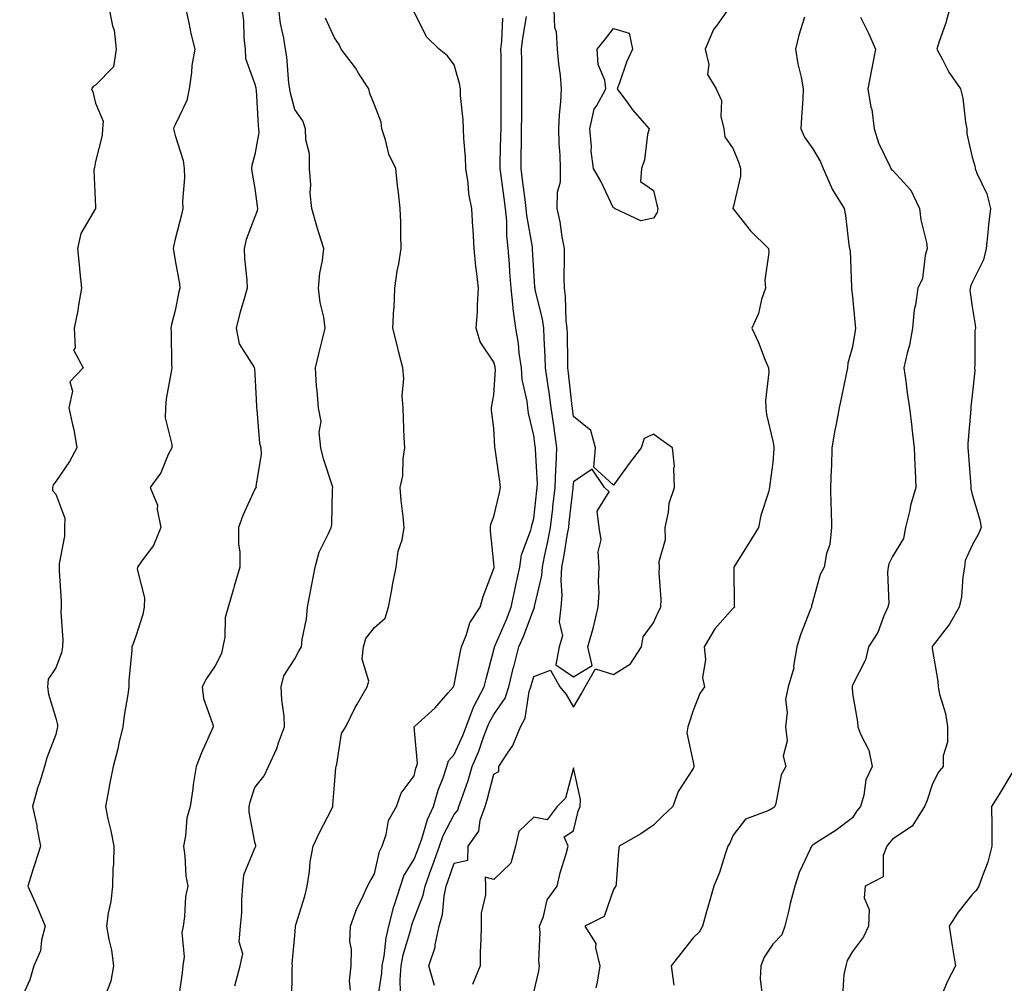
# Model space of a CAD drawing. Units: inches. Extents: x 944723 to 947363, y 7321658 to 7324298.
# Drawn here: x 945689 to 945936, y 7322628 to 7322869 of the extents above; entities that cross this region are included whole.
import ezdxf

# ---------------------------------------------------------------- set-up
doc = ezdxf.new("R2010")
doc.units = ezdxf.units.IN
doc.header["$MEASUREMENT"] = 0
doc.layers.add('Contour_94477321', color=7, linetype='Continuous', true_color=0x695a27)

msp = doc.modelspace()

# ---------------------------------------------------------------- linework, layer by layer
at = {"layer": 'Contour_94477321'}
for points in [[(945711.5, 7322871.92, 3261), (945712.27, 7322867.71, 3261), (945712.75, 7322866.61, 3261), (945713.19, 7322861.92, 3261), (945712.56, 7322857.41, 3261), (945708.05, 7322852.87, 3261), (945707.45, 7322852.51, 3261), (945707, 7322851.92, 3261), (945707.34, 7322851.21, 3261), (945708.05, 7322848.33, 3261), (945709.97, 7322843.84, 3261), (945709.78, 7322841.92, 3261), (945709.71, 7322840.26, 3261), (945708.05, 7322833.69, 3261), (945707.79, 7322832.19, 3261), (945707.72, 7322831.92, 3261), (945707.65, 7322831.52, 3261), (945708.05, 7322822.32, 3261), (945708.07, 7322821.94, 3261), (945708.07, 7322821.92, 3261), (945708.05, 7322821.9, 3261), (945704.34, 7322815.63, 3261), (945703.54, 7322811.92, 3261), (945703.94, 7322807.81, 3261), (945704.14, 7322805.83, 3261), (945704.52, 7322801.92, 3261), (945703.77, 7322797.64, 3261), (945703.65, 7322796.33, 3261), (945702.7, 7322791.92, 3261), (945702.96, 7322787, 3261), (945702.56, 7322786.44, 3261), (945704.92, 7322781.92, 3261), (945701.57, 7322778.4, 3261), (945702.26, 7322776.13, 3261), (945701.39, 7322771.92, 3261), (945702.27, 7322767.7, 3261), (945702.63, 7322766.5, 3261), (945703.37, 7322761.92, 3261), (945701.49, 7322758.48, 3261), (945698.05, 7322753.43, 3261), (945697.39, 7322752.59, 3261), (945697.26, 7322751.92, 3261), (945697.28, 7322751.15, 3261), (945698.05, 7322750.27, 3261), (945700.35, 7322744.22, 3261), (945700.26, 7322741.92, 3261), (945700.27, 7322739.71, 3261), (945698.92, 7322732.79, 3261), (945698.93, 7322731.92, 3261), (945698.9, 7322731.08, 3261), (945699.45, 7322723.32, 3261), (945699.41, 7322721.92, 3261), (945699.32, 7322720.65, 3261), (945699.82, 7322713.69, 3261), (945699.72, 7322711.92, 3261), (945699.54, 7322710.43, 3261), (945698.05, 7322706.67, 3261), (945696.15, 7322703.82, 3261), (945695.99, 7322701.92, 3261), (945696.21, 7322700.08, 3261), (945698.05, 7322694.09, 3261), (945698.51, 7322692.37, 3261), (945698.54, 7322691.92, 3261), (945698.43, 7322691.53, 3261), (945698.05, 7322690, 3261), (945695.83, 7322684.13, 3261), (945695.24, 7322681.92, 3261), (945693.99, 7322677.86, 3261), (945693.5, 7322676.47, 3261), (945692.27, 7322671.92, 3261), (945693.28, 7322667.15, 3261), (945693.34, 7322666.63, 3261), (945694.21, 7322661.92, 3261), (945692.73, 7322657.24, 3261), (945692.43, 7322656.3, 3261), (945691.05, 7322651.92, 3261), (945693.23, 7322647.1, 3261), (945693.48, 7322646.49, 3261), (945695.43, 7322641.92, 3261), (945694.48, 7322638.35, 3261), (945694.23, 7322635.73, 3261), (945692.59, 7322631.92, 3261), (945691.54, 7322628.44, 3261), (945689.02, 7322622.89, 3261)], [(945730.68, 7322871.92, 3262), (945731.48, 7322868.5, 3262), (945731.94, 7322865.8, 3262), (945732.99, 7322861.92, 3262), (945732.22, 7322857.75, 3262), (945732.12, 7322855.99, 3262), (945731.52, 7322851.92, 3262), (945730.99, 7322848.98, 3262), (945728.05, 7322842.93, 3262), (945727.73, 7322842.25, 3262), (945727.59, 7322841.92, 3262), (945727.67, 7322841.53, 3262), (945728.05, 7322840.24, 3262), (945730.08, 7322833.95, 3262), (945730.33, 7322831.92, 3262), (945730.37, 7322829.6, 3262), (945729.9, 7322823.77, 3262), (945729.93, 7322821.92, 3262), (945729.64, 7322820.32, 3262), (945728.05, 7322814.21, 3262), (945727.61, 7322812.36, 3262), (945727.57, 7322811.92, 3262), (945727.58, 7322811.45, 3262), (945728.05, 7322808.85, 3262), (945729.13, 7322803, 3262), (945729.2, 7322801.92, 3262), (945728.99, 7322800.98, 3262), (945728.05, 7322796.31, 3262), (945727.15, 7322792.82, 3262), (945726.94, 7322791.92, 3262), (945727.03, 7322790.9, 3262), (945727.09, 7322782.88, 3262), (945727.16, 7322781.92, 3262), (945727.04, 7322780.92, 3262), (945725.79, 7322774.17, 3262), (945725.57, 7322771.92, 3262), (945725.53, 7322769.4, 3262), (945727.22, 7322762.75, 3262), (945727.19, 7322761.92, 3262), (945726.31, 7322760.18, 3262), (945724.4, 7322755.58, 3262), (945721.75, 7322751.92, 3262), (945723.59, 7322747.46, 3262), (945723.53, 7322746.44, 3262), (945724.46, 7322741.92, 3262), (945722.63, 7322737.34, 3262), (945719.67, 7322733.54, 3262), (945718.55, 7322731.92, 3262), (945718.52, 7322731.45, 3262), (945720.35, 7322724.22, 3262), (945720.29, 7322721.92, 3262), (945719.91, 7322720.06, 3262), (945718.05, 7322714.39, 3262), (945717.39, 7322712.58, 3262), (945717.18, 7322711.92, 3262), (945717.19, 7322711.06, 3262), (945716.41, 7322703.56, 3262), (945716.42, 7322701.92, 3262), (945716.17, 7322700.04, 3262), (945715.24, 7322694.74, 3262), (945714.89, 7322691.92, 3262), (945713.9, 7322687.77, 3262), (945713.62, 7322686.35, 3262), (945712.44, 7322681.92, 3262), (945711.72, 7322678.25, 3262), (945711.15, 7322675.02, 3262), (945710.56, 7322671.92, 3262), (945711.18, 7322668.79, 3262), (945711.91, 7322665.78, 3262), (945712.61, 7322661.92, 3262), (945712.53, 7322657.44, 3262), (945712.41, 7322656.28, 3262), (945712.32, 7322651.92, 3262), (945711.91, 7322648.06, 3262), (945711.25, 7322645.12, 3262), (945710.83, 7322641.92, 3262), (945711.4, 7322638.57, 3262), (945712.02, 7322635.89, 3262), (945712.6, 7322631.92, 3262), (945711.87, 7322628.1, 3262), (945710.36, 7322624.23, 3262)], [(945744.76, 7322871.92, 3263), (945745.19, 7322869.06, 3263), (945745.23, 7322864.74, 3263), (945745.57, 7322861.92, 3263), (945745.67, 7322859.54, 3263), (945748.05, 7322853.08, 3263), (945748.27, 7322852.14, 3263), (945748.3, 7322851.92, 3263), (945748.35, 7322851.62, 3263), (945748.85, 7322842.72, 3263), (945748.99, 7322841.92, 3263), (945749.01, 7322840.96, 3263), (945748.05, 7322835.43, 3263), (945747.29, 7322832.68, 3263), (945747.19, 7322831.92, 3263), (945747.3, 7322831.17, 3263), (945748.05, 7322826.94, 3263), (945748.65, 7322822.52, 3263), (945748.66, 7322821.92, 3263), (945748.63, 7322821.35, 3263), (945748.05, 7322819.86, 3263), (945745.85, 7322814.12, 3263), (945745.38, 7322811.92, 3263), (945745.46, 7322809.34, 3263), (945746, 7322803.97, 3263), (945746.08, 7322801.92, 3263), (945745.35, 7322799.22, 3263), (945744.29, 7322795.68, 3263), (945743.36, 7322791.92, 3263), (945744.08, 7322787.95, 3263), (945747.77, 7322782.2, 3263), (945747.88, 7322781.92, 3263), (945747.92, 7322781.79, 3263), (945748.05, 7322780.46, 3263), (945748.42, 7322772.3, 3263), (945748.42, 7322771.92, 3263), (945748.53, 7322771.44, 3263), (945749.21, 7322763.09, 3263), (945749.56, 7322761.92, 3263), (945749.65, 7322760.31, 3263), (945748.31, 7322752.19, 3263), (945748.34, 7322751.92, 3263), (945748.22, 7322751.75, 3263), (945748.05, 7322751.54, 3263), (945745.04, 7322744.93, 3263), (945743.95, 7322741.92, 3263), (945743.95, 7322737.82, 3263), (945744.24, 7322735.73, 3263), (945744.24, 7322731.92, 3263), (945742.81, 7322727.16, 3263), (945742.64, 7322726.51, 3263), (945741.35, 7322721.92, 3263), (945740.62, 7322719.35, 3263), (945740.49, 7322714.36, 3263), (945740.02, 7322711.92, 3263), (945739.7, 7322710.27, 3263), (945738.05, 7322707.17, 3263), (945735.9, 7322704.06, 3263), (945734.78, 7322701.92, 3263), (945735.14, 7322699.01, 3263), (945737.5, 7322692.47, 3263), (945737.61, 7322691.92, 3263), (945737.28, 7322691.15, 3263), (945734.62, 7322685.35, 3263), (945733.31, 7322681.92, 3263), (945732.56, 7322677.41, 3263), (945732.45, 7322676.33, 3263), (945731.81, 7322671.92, 3263), (945730.99, 7322668.99, 3263), (945730.66, 7322664.53, 3263), (945730.13, 7322661.92, 3263), (945730.5, 7322659.47, 3263), (945730.69, 7322654.56, 3263), (945731.2, 7322651.92, 3263), (945730.66, 7322649.32, 3263), (945730.42, 7322644.29, 3263), (945730.04, 7322641.92, 3263), (945729.68, 7322640.28, 3263), (945730.29, 7322634.16, 3263), (945730, 7322631.92, 3263), (945729.81, 7322630.16, 3263), (945728.72, 7322622.59, 3263)], [(945743.05, 7322626.92, 3264), (945744.32, 7322631.92, 3264), (945744.99, 7322634.98, 3264), (945744.1, 7322637.97, 3264), (945744.45, 7322641.92, 3264), (945744.75, 7322645.22, 3264), (945744.73, 7322648.6, 3264), (945744.98, 7322651.92, 3264), (945745.23, 7322654.74, 3264), (945748.05, 7322661.49, 3264), (945748.21, 7322661.76, 3264), (945748.26, 7322661.92, 3264), (945748.27, 7322662.14, 3264), (945748.05, 7322662.95, 3264), (945746.6, 7322670.47, 3264), (945746.65, 7322671.92, 3264), (945746.89, 7322673.09, 3264), (945748.05, 7322676.64, 3264), (945750.35, 7322679.62, 3264), (945751.44, 7322681.92, 3264), (945753.55, 7322686.42, 3264), (945753.97, 7322687.84, 3264), (945755.47, 7322691.92, 3264), (945755.36, 7322694.61, 3264), (945754.78, 7322698.65, 3264), (945754.67, 7322701.92, 3264), (945755.31, 7322704.66, 3264), (945758.05, 7322708.98, 3264), (945759.1, 7322710.87, 3264), (945759.73, 7322711.92, 3264), (945759.95, 7322713.82, 3264), (945760.97, 7322719.01, 3264), (945761.25, 7322721.92, 3264), (945762.01, 7322725.88, 3264), (945762.37, 7322727.61, 3264), (945763.14, 7322731.92, 3264), (945764.22, 7322735.74, 3264), (945766.56, 7322740.43, 3264), (945767.15, 7322741.92, 3264), (945767.35, 7322742.63, 3264), (945767.52, 7322751.39, 3264), (945767.62, 7322751.92, 3264), (945767.45, 7322752.52, 3264), (945765.24, 7322759.11, 3264), (945764.58, 7322761.92, 3264), (945764.19, 7322765.78, 3264), (945764.64, 7322768.51, 3264), (945764.01, 7322771.92, 3264), (945763.7, 7322776.27, 3264), (945763.5, 7322777.37, 3264), (945763.25, 7322781.92, 3264), (945764.15, 7322785.82, 3264), (945764.94, 7322788.82, 3264), (945765.71, 7322791.92, 3264), (945765.31, 7322794.66, 3264), (945764.43, 7322798.3, 3264), (945764.01, 7322801.92, 3264), (945764.31, 7322805.67, 3264), (945765, 7322808.88, 3264), (945765.32, 7322811.92, 3264), (945764.12, 7322815.85, 3264), (945763.59, 7322817.46, 3264), (945762.32, 7322821.92, 3264), (945761.89, 7322825.76, 3264), (945762.09, 7322827.88, 3264), (945761.78, 7322831.92, 3264), (945761.76, 7322835.63, 3264), (945760.81, 7322839.15, 3264), (945760.78, 7322841.92, 3264), (945760.05, 7322843.92, 3264), (945758.05, 7322846.71, 3264), (945756.98, 7322850.85, 3264), (945756.82, 7322851.92, 3264), (945756.6, 7322853.37, 3264), (945756.06, 7322859.93, 3264), (945755.71, 7322861.92, 3264), (945755.33, 7322864.64, 3264), (945754.45, 7322868.32, 3264), (945754.06, 7322871.92, 3264)], [(945772.01, 7322625.88, 3266), (945771.82, 7322628.16, 3266), (945772.17, 7322631.92, 3266), (945772.29, 7322636.16, 3266), (945771.91, 7322638.07, 3266), (945772.08, 7322641.92, 3266), (945773.63, 7322646.34, 3266), (945774.9, 7322648.76, 3266), (945776.32, 7322651.92, 3266), (945776.92, 7322653.05, 3266), (945778.05, 7322654.99, 3266), (945779.34, 7322660.64, 3266), (945780.01, 7322661.92, 3266), (945780.99, 7322664.86, 3266), (945781.58, 7322668.39, 3266), (945783.57, 7322671.92, 3266), (945784.73, 7322675.24, 3266), (945788.05, 7322679.6, 3266), (945788.48, 7322681.49, 3266), (945788.63, 7322681.92, 3266), (945788.85, 7322682.72, 3266), (945788.05, 7322691.89, 3266), (945788.05, 7322691.92, 3266), (945788.11, 7322691.97, 3266), (945793.29, 7322696.68, 3266), (945796.59, 7322700.46, 3266), (945797.88, 7322701.92, 3266), (945797.92, 7322702.05, 3266), (945798.05, 7322702.32, 3266), (945799.53, 7322710.44, 3266), (945799.88, 7322711.92, 3266), (945801.17, 7322715.04, 3266), (945801.98, 7322717.99, 3266), (945804.61, 7322721.92, 3266), (945805.36, 7322724.61, 3266), (945808.05, 7322731.64, 3266), (945808.09, 7322731.88, 3266), (945808.1, 7322731.92, 3266), (945808.11, 7322731.97, 3266), (945808.05, 7322732.97, 3266), (945807.2, 7322741.07, 3266), (945807.16, 7322741.92, 3266), (945807.26, 7322742.71, 3266), (945808.05, 7322744.69, 3266), (945809.4, 7322750.57, 3266), (945809.73, 7322751.92, 3266), (945809.53, 7322753.4, 3266), (945808.34, 7322761.63, 3266), (945808.27, 7322762.14, 3266), (945808.05, 7322766.85, 3266), (945807.42, 7322771.3, 3266), (945807.45, 7322771.92, 3266), (945807.51, 7322772.46, 3266), (945808.05, 7322775.17, 3266), (945808.41, 7322781.55, 3266), (945808.39, 7322781.92, 3266), (945808.34, 7322782.21, 3266), (945808.05, 7322783.4, 3266), (945804.57, 7322788.44, 3266), (945803.57, 7322791.92, 3266), (945803.88, 7322796.09, 3266), (945803.92, 7322797.79, 3266), (945804.19, 7322801.92, 3266), (945803.69, 7322806.28, 3266), (945803.52, 7322807.38, 3266), (945803.05, 7322811.92, 3266), (945802.8, 7322816.67, 3266), (945802.76, 7322817.21, 3266), (945802.49, 7322821.92, 3266), (945801.75, 7322825.62, 3266), (945801.59, 7322828.39, 3266), (945801.02, 7322831.92, 3266), (945800.94, 7322834.82, 3266), (945800.48, 7322839.49, 3266), (945800.41, 7322841.92, 3266), (945800.32, 7322844.19, 3266), (945799.68, 7322850.28, 3266), (945799.61, 7322851.92, 3266), (945799.42, 7322853.29, 3266), (945798.05, 7322857.94, 3266), (945796.38, 7322860.25, 3266), (945794.3, 7322861.92, 3266), (945791.08, 7322864.94, 3266), (945788.05, 7322871.23, 3266)], [(945793.1, 7322626.97, 3269), (945791.68, 7322631.92, 3269), (945793.31, 7322636.66, 3269), (945793.32, 7322637.19, 3269), (945794.31, 7322641.92, 3269), (945795.12, 7322644.85, 3269), (945795.54, 7322649.41, 3269), (945796.06, 7322651.92, 3269), (945796.59, 7322653.38, 3269), (945798.05, 7322657.67, 3269), (945801.49, 7322658.48, 3269), (945801.58, 7322661.92, 3269), (945804.21, 7322665.76, 3269), (945804.59, 7322668.47, 3269), (945805.81, 7322671.92, 3269), (945806.36, 7322673.61, 3269), (945808.05, 7322679.99, 3269), (945809.28, 7322680.69, 3269), (945809.28, 7322681.92, 3269), (945811.45, 7322685.32, 3269), (945812.79, 7322687.18, 3269), (945814.7, 7322691.92, 3269), (945815.91, 7322694.06, 3269), (945816.91, 7322700.78, 3269), (945817.28, 7322701.92, 3269), (945817.43, 7322702.54, 3269), (945818.05, 7322704.54, 3269), (945822.27, 7322706.14, 3269), (945824.57, 7322701.92, 3269), (945826.16, 7322700.03, 3269), (945828.05, 7322696.85, 3269), (945829.9, 7322700.08, 3269), (945830.95, 7322701.92, 3269), (945833.49, 7322706.48, 3269), (945838.05, 7322705.04, 3269), (945842.3, 7322707.67, 3269), (945845.07, 7322711.92, 3269), (945845.48, 7322714.49, 3269), (945848.05, 7322717.96, 3269), (945849.3, 7322720.67, 3269), (945849.92, 7322721.92, 3269), (945850.04, 7322723.91, 3269), (945849.48, 7322730.49, 3269), (945849.58, 7322731.92, 3269), (945849.51, 7322733.38, 3269), (945851.09, 7322738.88, 3269), (945851.02, 7322741.92, 3269), (945851.87, 7322745.74, 3269), (945851.98, 7322747.99, 3269), (945853.35, 7322751.92, 3269), (945853.18, 7322756.79, 3269), (945853.4, 7322757.27, 3269), (945852.84, 7322761.92, 3269), (945850, 7322763.87, 3269), (945848.05, 7322765.31, 3269), (945845.74, 7322764.23, 3269), (945844.98, 7322761.92, 3269), (945842, 7322757.97, 3269), (945838.05, 7322752.49, 3269), (945833.14, 7322757, 3269), (945833.55, 7322761.92, 3269), (945832.39, 7322766.26, 3269), (945828.05, 7322769.76, 3269), (945827.77, 7322771.64, 3269), (945827.73, 7322771.92, 3269), (945827.68, 7322772.3, 3269), (945826.77, 7322780.65, 3269), (945826.59, 7322781.92, 3269), (945826.55, 7322783.42, 3269), (945826.49, 7322790.36, 3269), (945826.44, 7322791.92, 3269), (945826.2, 7322793.76, 3269), (945826.04, 7322799.91, 3269), (945825.73, 7322801.92, 3269), (945825.67, 7322804.31, 3269), (945825.76, 7322809.63, 3269), (945825.71, 7322811.92, 3269), (945825.16, 7322814.81, 3269), (945824.68, 7322818.56, 3269), (945823.95, 7322821.92, 3269), (945823.97, 7322826, 3269), (945824.76, 7322828.63, 3269), (945824.78, 7322831.92, 3269), (945824.69, 7322835.28, 3269), (945824.43, 7322838.3, 3269), (945824.34, 7322841.92, 3269), (945824.53, 7322845.44, 3269), (945824.82, 7322848.69, 3269), (945825, 7322851.92, 3269), (945824.72, 7322855.25, 3269), (945824.32, 7322858.18, 3269), (945824.03, 7322861.92, 3269), (945823.72, 7322866.25, 3269), (945823.34, 7322867.21, 3269), (945823.18, 7322871.92, 3269)], [(945866.81, 7322871.92, 3270), (945863.88, 7322867.75, 3270), (945863.16, 7322866.81, 3270), (945861.03, 7322861.92, 3270), (945861.94, 7322858.04, 3270), (945861.66, 7322855.53, 3270), (945863.84, 7322851.92, 3270), (945865.13, 7322849, 3270), (945865.01, 7322844.95, 3270), (945865.7, 7322841.92, 3270), (945865.99, 7322839.85, 3270), (945868.05, 7322836.89, 3270), (945869.53, 7322833.41, 3270), (945869.96, 7322831.92, 3270), (945869.92, 7322830.05, 3270), (945868.05, 7322822.15, 3270), (945867.98, 7322821.98, 3270), (945867.99, 7322821.92, 3270), (945868.01, 7322821.88, 3270), (945868.05, 7322821.82, 3270), (945872.47, 7322816.34, 3270), (945876.96, 7322811.92, 3270), (945877.04, 7322810.91, 3270), (945876.05, 7322803.92, 3270), (945876.16, 7322801.92, 3270), (945875.21, 7322799.08, 3270), (945874.42, 7322795.55, 3270), (945872.73, 7322791.92, 3270), (945874.46, 7322788.33, 3270), (945876.12, 7322783.86, 3270), (945876.92, 7322781.92, 3270), (945877.01, 7322780.88, 3270), (945876.18, 7322773.79, 3270), (945876.3, 7322771.92, 3270), (945876.41, 7322770.27, 3270), (945878.05, 7322763.57, 3270), (945878.32, 7322762.19, 3270), (945878.33, 7322761.92, 3270), (945878.31, 7322761.66, 3270), (945878.05, 7322758.24, 3270), (945877.31, 7322752.67, 3270), (945877.19, 7322751.92, 3270), (945876.91, 7322750.77, 3270), (945875.04, 7322744.93, 3270), (945874.41, 7322741.92, 3270), (945872, 7322737.97, 3270), (945868.52, 7322732.38, 3270), (945868.23, 7322731.92, 3270), (945868.24, 7322731.73, 3270), (945868.37, 7322722.24, 3270), (945868.39, 7322721.92, 3270), (945868.25, 7322721.72, 3270), (945868.05, 7322721.63, 3270), (945863.49, 7322716.48, 3270), (945860.82, 7322711.92, 3270), (945861.17, 7322708.8, 3270), (945860.35, 7322704.22, 3270), (945860.86, 7322701.92, 3270), (945859.74, 7322700.23, 3270), (945858.05, 7322696.03, 3270), (945857.06, 7322692.91, 3270), (945856.73, 7322691.92, 3270), (945856.48, 7322690.35, 3270), (945858.05, 7322683.03, 3270), (945858.21, 7322682.07, 3270), (945858.23, 7322681.92, 3270), (945858.17, 7322681.8, 3270), (945858.05, 7322681.41, 3270), (945854.3, 7322675.67, 3270), (945852.95, 7322671.92, 3270), (945850.43, 7322669.54, 3270), (945848.05, 7322667.2, 3270), (945844.89, 7322665.08, 3270), (945839.51, 7322661.92, 3270), (945839.28, 7322660.69, 3270), (945838.69, 7322652.57, 3270), (945838.6, 7322651.92, 3270), (945838.38, 7322651.58, 3270), (945838.05, 7322651.06, 3270), (945835.7, 7322644.28, 3270), (945830.88, 7322641.92, 3270), (945833.65, 7322637.51, 3270), (945833.54, 7322636.44, 3270), (945834.62, 7322631.92, 3270), (945833.94, 7322627.81, 3270), (945833.59, 7322626.39, 3270)], [(945922.38, 7322871.92, 3273), (945921.48, 7322868.49, 3273), (945919.72, 7322863.59, 3273), (945919.21, 7322861.92, 3273), (945920.64, 7322859.33, 3273), (945922.25, 7322856.11, 3273), (945925.17, 7322851.92, 3273), (945925.69, 7322849.55, 3273), (945926.42, 7322843.56, 3273), (945926.72, 7322841.92, 3273), (945926.77, 7322840.64, 3273), (945928.05, 7322834.82, 3273), (945928.72, 7322832.6, 3273), (945928.79, 7322831.92, 3273), (945929.21, 7322830.76, 3273), (945931.75, 7322825.63, 3273), (945932.64, 7322821.92, 3273), (945932.18, 7322817.79, 3273), (945932.01, 7322815.88, 3273), (945931.59, 7322811.92, 3273), (945930.94, 7322809.03, 3273), (945928.05, 7322803.35, 3273), (945927.63, 7322802.34, 3273), (945927.54, 7322801.92, 3273), (945927.52, 7322801.39, 3273), (945928.05, 7322797.22, 3273), (945928.86, 7322792.73, 3273), (945928.92, 7322791.92, 3273), (945928.75, 7322791.22, 3273), (945928.74, 7322782.61, 3273), (945928.63, 7322781.92, 3273), (945928.74, 7322781.23, 3273), (945928.05, 7322775.05, 3273), (945927.72, 7322772.25, 3273), (945927.73, 7322771.92, 3273), (945927.72, 7322771.59, 3273), (945927.02, 7322762.94, 3273), (945927.01, 7322761.92, 3273), (945927.07, 7322760.94, 3273), (945927.73, 7322752.24, 3273), (945927.75, 7322751.92, 3273), (945927.73, 7322751.6, 3273), (945928.05, 7322750.18, 3273), (945929.96, 7322743.83, 3273), (945930.34, 7322741.92, 3273), (945929.69, 7322740.27, 3273), (945928.05, 7322737.49, 3273), (945926.34, 7322733.63, 3273), (945926.12, 7322731.92, 3273), (945925.69, 7322729.56, 3273), (945925.43, 7322724.53, 3273), (945924.79, 7322721.92, 3273), (945922.35, 7322717.63, 3273), (945918.05, 7322712.01, 3273), (945918.02, 7322711.95, 3273), (945918.01, 7322711.92, 3273), (945918.01, 7322711.88, 3273), (945918.05, 7322711.51, 3273), (945919.46, 7322703.33, 3273), (945919.52, 7322701.92, 3273), (945919.87, 7322700.11, 3273), (945921.4, 7322695.26, 3273), (945921.86, 7322691.92, 3273), (945921.89, 7322688.08, 3273), (945920.77, 7322684.64, 3273), (945920.82, 7322681.92, 3273), (945919.53, 7322680.44, 3273), (945918.05, 7322677.33, 3273), (945916.7, 7322673.27, 3273), (945916.14, 7322671.92, 3273), (945912.99, 7322666.98, 3273), (945908.05, 7322663.7, 3273), (945907.22, 7322662.75, 3273), (945906.67, 7322661.92, 3273), (945905.76, 7322659.63, 3273), (945905.72, 7322654.25, 3273), (945901.24, 7322651.92, 3273), (945900.93, 7322649.04, 3273), (945902.2, 7322646.07, 3273), (945902.04, 7322641.92, 3273), (945900.79, 7322639.18, 3273), (945898.05, 7322635.52, 3273), (945896.72, 7322633.25, 3273), (945896.38, 7322631.92, 3273), (945895.86, 7322629.73, 3273), (945895.55, 7322624.42, 3273)], [(945757.31, 7322622.66, 3265), (945757.42, 7322631.29, 3265), (945757.46, 7322631.92, 3265), (945757.42, 7322632.55, 3265), (945758.05, 7322639.59, 3265), (945758.28, 7322641.69, 3265), (945758.26, 7322641.92, 3265), (945758.34, 7322642.21, 3265), (945760.6, 7322649.38, 3265), (945761.18, 7322651.92, 3265), (945761.77, 7322655.64, 3265), (945761.91, 7322658.06, 3265), (945762.68, 7322661.92, 3265), (945764.38, 7322665.59, 3265), (945767.15, 7322671.02, 3265), (945767.59, 7322671.92, 3265), (945767.65, 7322672.33, 3265), (945768.05, 7322677.34, 3265), (945768.4, 7322681.57, 3265), (945768.43, 7322681.92, 3265), (945768.65, 7322682.51, 3265), (945769.75, 7322690.22, 3265), (945770.89, 7322691.92, 3265), (945773.22, 7322696.76, 3265), (945773.73, 7322697.6, 3265), (945776.22, 7322701.92, 3265), (945776.65, 7322703.32, 3265), (945774.98, 7322708.85, 3265), (945775.33, 7322711.92, 3265), (945775.93, 7322714.04, 3265), (945778.05, 7322716.82, 3265), (945780.77, 7322719.19, 3265), (945781.58, 7322721.92, 3265), (945782.41, 7322726.27, 3265), (945782.58, 7322727.39, 3265), (945783.51, 7322731.92, 3265), (945783.97, 7322736, 3265), (945784.97, 7322738.84, 3265), (945785.51, 7322741.92, 3265), (945785.28, 7322744.69, 3265), (945784.79, 7322748.65, 3265), (945784.53, 7322751.92, 3265), (945785.15, 7322754.82, 3265), (945785.22, 7322759.09, 3265), (945785.66, 7322761.92, 3265), (945785.55, 7322764.42, 3265), (945785.37, 7322769.24, 3265), (945785.25, 7322771.92, 3265), (945785.04, 7322774.93, 3265), (945785.41, 7322779.28, 3265), (945785.16, 7322781.92, 3265), (945784.2, 7322785.76, 3265), (945783.75, 7322787.62, 3265), (945782.68, 7322791.92, 3265), (945782.93, 7322796.8, 3265), (945782.98, 7322796.99, 3265), (945783.14, 7322801.92, 3265), (945783.78, 7322806.19, 3265), (945784.14, 7322808.02, 3265), (945784.79, 7322811.92, 3265), (945784.65, 7322815.32, 3265), (945784.65, 7322818.52, 3265), (945784.5, 7322821.92, 3265), (945784.07, 7322825.9, 3265), (945783.82, 7322827.69, 3265), (945783.38, 7322831.92, 3265), (945781.68, 7322835.55, 3265), (945780.83, 7322839.14, 3265), (945779.89, 7322841.92, 3265), (945779.71, 7322843.59, 3265), (945778.05, 7322847.88, 3265), (945776.9, 7322850.77, 3265), (945776.62, 7322851.92, 3265), (945774.09, 7322855.88, 3265), (945773.3, 7322857.17, 3265), (945769.66, 7322861.92, 3265), (945769.2, 7322863.07, 3265), (945768.05, 7322864.72, 3265), (945765.79, 7322869.67, 3265)], [(945778.75, 7322622.62, 3267), (945779.89, 7322630.08, 3267), (945780, 7322631.92, 3267), (945780.46, 7322634.33, 3267), (945780.99, 7322638.98, 3267), (945781.65, 7322641.92, 3267), (945782.92, 7322646.8, 3267), (945782.96, 7322647.01, 3267), (945784.55, 7322651.92, 3267), (945785.46, 7322654.5, 3267), (945788.05, 7322658.69, 3267), (945788.94, 7322661.03, 3267), (945789.25, 7322661.92, 3267), (945789.93, 7322663.8, 3267), (945791.34, 7322668.63, 3267), (945792.84, 7322671.92, 3267), (945794.01, 7322675.97, 3267), (945795.26, 7322679.13, 3267), (945796.21, 7322681.92, 3267), (945796.61, 7322683.36, 3267), (945798.05, 7322684.92, 3267), (945800.25, 7322689.72, 3267), (945801.09, 7322691.92, 3267), (945802.92, 7322696.8, 3267), (945802.98, 7322696.99, 3267), (945805.63, 7322701.92, 3267), (945806.07, 7322703.91, 3267), (945808.05, 7322711.23, 3267), (945808.17, 7322711.81, 3267), (945808.2, 7322711.92, 3267), (945808.29, 7322712.16, 3267), (945811.17, 7322718.8, 3267), (945812.4, 7322721.92, 3267), (945813.34, 7322726.63, 3267), (945813.55, 7322727.42, 3267), (945814.55, 7322731.92, 3267), (945814.96, 7322735.01, 3267), (945817.34, 7322741.2, 3267), (945817.48, 7322741.92, 3267), (945817.59, 7322742.38, 3267), (945818.05, 7322744.19, 3267), (945818.82, 7322751.15, 3267), (945818.91, 7322751.92, 3267), (945818.94, 7322752.81, 3267), (945818.44, 7322761.53, 3267), (945818.46, 7322761.92, 3267), (945818.4, 7322762.28, 3267), (945818.05, 7322764.98, 3267), (945816.73, 7322770.6, 3267), (945816.56, 7322771.92, 3267), (945816.39, 7322773.58, 3267), (945815.14, 7322779.01, 3267), (945814.92, 7322781.92, 3267), (945814.38, 7322785.59, 3267), (945814.21, 7322788.08, 3267), (945813.54, 7322791.92, 3267), (945812.85, 7322796.72, 3267), (945812.85, 7322797.11, 3267), (945812.34, 7322801.92, 3267), (945812.07, 7322805.94, 3267), (945811.92, 7322808.06, 3267), (945811.65, 7322811.92, 3267), (945811.31, 7322815.18, 3267), (945811.25, 7322818.72, 3267), (945810.96, 7322821.92, 3267), (945810.63, 7322824.5, 3267), (945809.86, 7322830.12, 3267), (945809.61, 7322831.92, 3267), (945809.64, 7322833.51, 3267), (945809.79, 7322840.18, 3267), (945809.82, 7322841.92, 3267), (945809.83, 7322843.7, 3267), (945809.87, 7322850.1, 3267), (945809.89, 7322851.92, 3267), (945809.87, 7322853.74, 3267), (945809.82, 7322860.16, 3267), (945809.8, 7322861.92, 3267), (945810.01, 7322863.88, 3267), (945810.31, 7322869.66, 3267)], [(945784.55, 7322625.42, 3268), (945784.52, 7322628.4, 3268), (945784.77, 7322631.92, 3268), (945785.29, 7322634.68, 3268), (945787.16, 7322641.03, 3268), (945787.37, 7322641.92, 3268), (945787.5, 7322642.47, 3268), (945788.05, 7322643.84, 3268), (945790.29, 7322649.69, 3268), (945790.75, 7322651.92, 3268), (945792.31, 7322656.17, 3268), (945792.72, 7322657.26, 3268), (945794.36, 7322661.92, 3268), (945795.34, 7322664.63, 3268), (945798.05, 7322669.87, 3268), (945798.95, 7322671.02, 3268), (945799.27, 7322671.92, 3268), (945799.86, 7322673.73, 3268), (945801.54, 7322678.43, 3268), (945802.57, 7322681.92, 3268), (945804.21, 7322685.76, 3268), (945805.45, 7322689.32, 3268), (945806.45, 7322691.92, 3268), (945806.89, 7322693.08, 3268), (945808.05, 7322694.96, 3268), (945810.87, 7322699.1, 3268), (945811.8, 7322701.92, 3268), (945812.98, 7322706.85, 3268), (945813, 7322706.96, 3268), (945814.33, 7322711.92, 3268), (945815.42, 7322714.55, 3268), (945818.05, 7322721.48, 3268), (945818.22, 7322721.75, 3268), (945818.24, 7322721.92, 3268), (945818.26, 7322722.12, 3268), (945820.1, 7322729.87, 3268), (945820.24, 7322731.92, 3268), (945820.77, 7322734.64, 3268), (945821.6, 7322738.37, 3268), (945822.26, 7322741.92, 3268), (945822.8, 7322746.67, 3268), (945822.84, 7322747.12, 3268), (945823.39, 7322751.92, 3268), (945823.54, 7322756.43, 3268), (945823.68, 7322757.55, 3268), (945823.86, 7322761.92, 3268), (945823.16, 7322766.82, 3268), (945823.13, 7322767, 3268), (945822.43, 7322771.92, 3268), (945821.92, 7322775.79, 3268), (945821.46, 7322778.51, 3268), (945820.97, 7322781.92, 3268), (945820.88, 7322784.75, 3268), (945820.63, 7322789.35, 3268), (945820.54, 7322791.92, 3268), (945820.27, 7322794.13, 3268), (945818.41, 7322801.56, 3268), (945818.35, 7322801.92, 3268), (945818.34, 7322802.21, 3268), (945818.05, 7322806.25, 3268), (945817.75, 7322811.61, 3268), (945817.73, 7322811.92, 3268), (945817.69, 7322812.29, 3268), (945816.29, 7322820.16, 3268), (945816.13, 7322821.92, 3268), (945815.84, 7322824.13, 3268), (945815.23, 7322829.09, 3268), (945814.86, 7322831.92, 3268), (945814.91, 7322835.06, 3268), (945814.94, 7322838.81, 3268), (945814.99, 7322841.92, 3268), (945815.02, 7322844.95, 3268), (945815.05, 7322848.93, 3268), (945815.08, 7322851.92, 3268), (945815.05, 7322854.92, 3268), (945815.02, 7322858.89, 3268), (945814.99, 7322861.92, 3268), (945815.29, 7322864.68, 3268), (945816.24, 7322870.11, 3268)], [(945886.02, 7322869.88, 3271), (945884.6, 7322865.37, 3271), (945883.76, 7322861.92, 3271), (945884.34, 7322858.21, 3271), (945885.13, 7322854.84, 3271), (945885.66, 7322851.92, 3271), (945885.56, 7322849.43, 3271), (945885.2, 7322844.77, 3271), (945885.09, 7322841.92, 3271), (945885.95, 7322839.82, 3271), (945888.05, 7322836.86, 3271), (945889.93, 7322833.8, 3271), (945890.68, 7322831.92, 3271), (945892.79, 7322827.18, 3271), (945892.92, 7322826.79, 3271), (945895.96, 7322821.92, 3271), (945896.25, 7322820.12, 3271), (945897.14, 7322812.83, 3271), (945897.28, 7322811.92, 3271), (945897.42, 7322811.3, 3271), (945897.77, 7322802.2, 3271), (945897.82, 7322801.92, 3271), (945897.78, 7322801.65, 3271), (945898.05, 7322799.88, 3271), (945898.73, 7322792.6, 3271), (945898.79, 7322791.92, 3271), (945898.67, 7322791.3, 3271), (945898.05, 7322787.25, 3271), (945896.84, 7322783.13, 3271), (945896.81, 7322781.92, 3271), (945896.46, 7322780.33, 3271), (945895.31, 7322774.66, 3271), (945894.67, 7322771.92, 3271), (945893.92, 7322767.79, 3271), (945893.63, 7322766.34, 3271), (945892.87, 7322761.92, 3271), (945892.73, 7322757.24, 3271), (945892.68, 7322756.55, 3271), (945892.52, 7322751.92, 3271), (945892.56, 7322747.41, 3271), (945892.7, 7322746.57, 3271), (945892.73, 7322741.92, 3271), (945892.35, 7322737.62, 3271), (945891.49, 7322735.36, 3271), (945890.96, 7322731.92, 3271), (945889.89, 7322730.08, 3271), (945888.05, 7322723.43, 3271), (945887.73, 7322722.25, 3271), (945887.71, 7322721.92, 3271), (945887.52, 7322721.4, 3271), (945884.96, 7322715.01, 3271), (945884.09, 7322711.92, 3271), (945883.26, 7322707.13, 3271), (945883.28, 7322706.69, 3271), (945881.88, 7322701.92, 3271), (945881.23, 7322698.74, 3271), (945881.64, 7322695.51, 3271), (945881.23, 7322691.92, 3271), (945881.62, 7322688.35, 3271), (945880.66, 7322684.52, 3271), (945881.32, 7322681.92, 3271), (945880.09, 7322679.88, 3271), (945878.79, 7322672.66, 3271), (945878.53, 7322671.92, 3271), (945878.28, 7322671.68, 3271), (945878.05, 7322671.48, 3271), (945877.07, 7322670.94, 3271), (945871.2, 7322668.76, 3271), (945868.05, 7322664.68, 3271), (945867.24, 7322662.73, 3271), (945866.78, 7322661.92, 3271), (945866.08, 7322659.95, 3271), (945864.65, 7322655.32, 3271), (945863.26, 7322651.92, 3271), (945862.1, 7322647.86, 3271), (945861.33, 7322645.21, 3271), (945860.39, 7322641.92, 3271), (945859.54, 7322640.42, 3271), (945858.05, 7322639, 3271), (945854.96, 7322635.01, 3271), (945852.49, 7322631.92, 3271), (945853.23, 7322627.09, 3271)], [(945900.06, 7322869.91, 3272), (945902.03, 7322865.9, 3272), (945903.82, 7322861.92, 3272), (945902.88, 7322857.08, 3272), (945902.81, 7322856.67, 3272), (945901.86, 7322851.92, 3272), (945902.67, 7322847.3, 3272), (945902.85, 7322846.72, 3272), (945903.45, 7322841.92, 3272), (945904.53, 7322838.4, 3272), (945907.43, 7322832.54, 3272), (945907.69, 7322831.92, 3272), (945907.84, 7322831.71, 3272), (945908.05, 7322831.56, 3272), (945912.64, 7322826.51, 3272), (945914.84, 7322821.92, 3272), (945915.17, 7322819.04, 3272), (945916.57, 7322813.41, 3272), (945916.78, 7322811.92, 3272), (945916.25, 7322810.12, 3272), (945915.64, 7322804.33, 3272), (945914.42, 7322801.92, 3272), (945913.88, 7322797.76, 3272), (945913.47, 7322796.5, 3272), (945913.1, 7322791.92, 3272), (945912.31, 7322787.66, 3272), (945911.73, 7322785.6, 3272), (945910.93, 7322781.92, 3272), (945911.4, 7322778.57, 3272), (945911.78, 7322775.66, 3272), (945912.32, 7322771.92, 3272), (945912.91, 7322767.06, 3272), (945912.95, 7322766.83, 3272), (945913.48, 7322761.92, 3272), (945913.66, 7322757.52, 3272), (945913.74, 7322756.23, 3272), (945913.93, 7322751.92, 3272), (945912.59, 7322747.38, 3272), (945912.4, 7322746.27, 3272), (945911.34, 7322741.92, 3272), (945910.84, 7322739.13, 3272), (945908.05, 7322734.6, 3272), (945907.15, 7322732.82, 3272), (945907.02, 7322731.92, 3272), (945906.79, 7322730.67, 3272), (945907.14, 7322722.82, 3272), (945906.86, 7322721.92, 3272), (945905.87, 7322719.74, 3272), (945904.38, 7322715.59, 3272), (945902.04, 7322711.92, 3272), (945901.31, 7322708.66, 3272), (945898.05, 7322702.35, 3272), (945897.98, 7322701.99, 3272), (945897.97, 7322701.92, 3272), (945897.96, 7322701.83, 3272), (945898.05, 7322700.26, 3272), (945899.25, 7322693.12, 3272), (945899.39, 7322691.92, 3272), (945900.1, 7322689.87, 3272), (945902.12, 7322686, 3272), (945902.93, 7322681.92, 3272), (945901.37, 7322678.6, 3272), (945900.89, 7322674.77, 3272), (945900.06, 7322671.92, 3272), (945899.13, 7322670.83, 3272), (945898.05, 7322669.1, 3272), (945893.97, 7322666, 3272), (945888.95, 7322662.82, 3272), (945888.05, 7322662.23, 3272), (945887.89, 7322662.08, 3272), (945887.71, 7322661.92, 3272), (945887.48, 7322661.35, 3272), (945884.63, 7322655.34, 3272), (945883.58, 7322651.92, 3272), (945882.42, 7322647.55, 3272), (945882.03, 7322645.9, 3272), (945881.03, 7322641.92, 3272), (945880.26, 7322639.72, 3272), (945878.05, 7322637.34, 3272), (945875.84, 7322634.12, 3272), (945874.99, 7322631.92, 3272), (945874.85, 7322628.72, 3272), (945875.4, 7322624.56, 3272)], [(945818.05, 7322625.36, 3269), (945819.33, 7322630.64, 3269), (945819.5, 7322631.92, 3269), (945819.29, 7322633.16, 3269), (945819.67, 7322640.3, 3269), (945819.49, 7322641.92, 3269), (945820.46, 7322644.34, 3269), (945821.44, 7322648.53, 3269), (945823.94, 7322651.92, 3269), (945824.66, 7322655.31, 3269), (945826.16, 7322660.03, 3269), (945826.63, 7322661.92, 3269), (945825.67, 7322664.31, 3269), (945828.05, 7322665.8, 3269), (945829.2, 7322670.77, 3269), (945829.66, 7322671.92, 3269), (945829.79, 7322673.66, 3269), (945828.05, 7322681.59, 3269), (945825.97, 7322674, 3269), (945823.92, 7322671.92, 3269), (945821.41, 7322668.57, 3269), (945818.05, 7322669.22, 3269), (945814.3, 7322665.67, 3269), (945813.44, 7322661.92, 3269), (945812.26, 7322657.71, 3269), (945808.05, 7322653.59, 3269), (945805.81, 7322654.16, 3269), (945805.91, 7322651.92, 3269), (945805.92, 7322649.79, 3269), (945804.83, 7322645.15, 3269), (945804.83, 7322641.92, 3269), (945804.78, 7322638.65, 3269), (945804.6, 7322635.37, 3269), (945804.55, 7322631.92, 3269), (945802.67, 7322627.3, 3269)], [(945938.05, 7322680.29, 3274), (945934.89, 7322675.09, 3274), (945932.9, 7322671.92, 3274), (945932.97, 7322667, 3274), (945932.97, 7322666.84, 3274), (945933.03, 7322661.92, 3274), (945932, 7322657.98, 3274), (945930.62, 7322654.48, 3274), (945929.78, 7322651.92, 3274), (945929.09, 7322650.88, 3274), (945928.05, 7322649.81, 3274), (945924.57, 7322645.4, 3274), (945922.27, 7322641.92, 3274), (945923.05, 7322636.92, 3274), (945923.86, 7322631.92, 3274), (945921.85, 7322628.13, 3274), (945920.18, 7322624.05, 3274)]]:
    msp.add_polyline3d(points, dxfattribs=at)
for points in [[(945848.05, 7322819.47, 3269), (945844.94, 7322818.82, 3269), (945838.3, 7322821.92, 3269), (945838.24, 7322822.11, 3269), (945838.05, 7322822.01, 3269), (945834.88, 7322828.75, 3269), (945833.03, 7322831.92, 3269), (945832.42, 7322836.29, 3269), (945832.54, 7322837.43, 3269), (945832.14, 7322841.92, 3269), (945833.18, 7322846.8, 3269), (945833.89, 7322847.76, 3269), (945836.16, 7322851.92, 3269), (945835.88, 7322854.09, 3269), (945834.19, 7322858.06, 3269), (945833.95, 7322861.92, 3269), (945835.82, 7322864.14, 3269), (945838.05, 7322867.03, 3269), (945842.02, 7322865.89, 3269), (945842.81, 7322861.92, 3269), (945841.34, 7322858.63, 3269), (945839.57, 7322853.44, 3269), (945838.99, 7322851.92, 3269), (945841.61, 7322848.36, 3269), (945842.82, 7322846.68, 3269), (945846.99, 7322841.92, 3269), (945846.62, 7322840.49, 3269), (945845.86, 7322834.1, 3269), (945845.06, 7322831.92, 3269), (945844.8, 7322828.66, 3269), (945848.05, 7322826.41, 3269), (945848.94, 7322822.81, 3269), (945849.19, 7322821.92, 3269), (945849.04, 7322820.93, 3269)], [(945828.05, 7322704.42, 3269), (945832.69, 7322707.28, 3269), (945831.62, 7322711.92, 3269), (945833.06, 7322716.91, 3269), (945833.07, 7322716.93, 3269), (945834.21, 7322721.92, 3269), (945834.44, 7322725.54, 3269), (945834.28, 7322728.15, 3269), (945834.47, 7322731.92, 3269), (945834.16, 7322735.81, 3269), (945834.93, 7322738.8, 3269), (945834.42, 7322741.92, 3269), (945833.98, 7322745.99, 3269), (945836.95, 7322750.81, 3269), (945835.83, 7322751.92, 3269), (945832.67, 7322756.54, 3269), (945828.05, 7322753.39, 3269), (945827.88, 7322752.09, 3269), (945827.87, 7322751.92, 3269), (945827.85, 7322751.72, 3269), (945826.86, 7322743.11, 3269), (945826.72, 7322741.92, 3269), (945826.42, 7322740.29, 3269), (945825.51, 7322734.46, 3269), (945825, 7322731.92, 3269), (945824.79, 7322728.66, 3269), (945825.11, 7322724.86, 3269), (945824.84, 7322721.92, 3269), (945824.39, 7322718.26, 3269), (945825.26, 7322714.71, 3269), (945824.42, 7322711.92, 3269), (945823.57, 7322707.44, 3269)]]:
    msp.add_polyline3d(points, close=True, dxfattribs=at)

doc.saveas('drawing.dxf')
